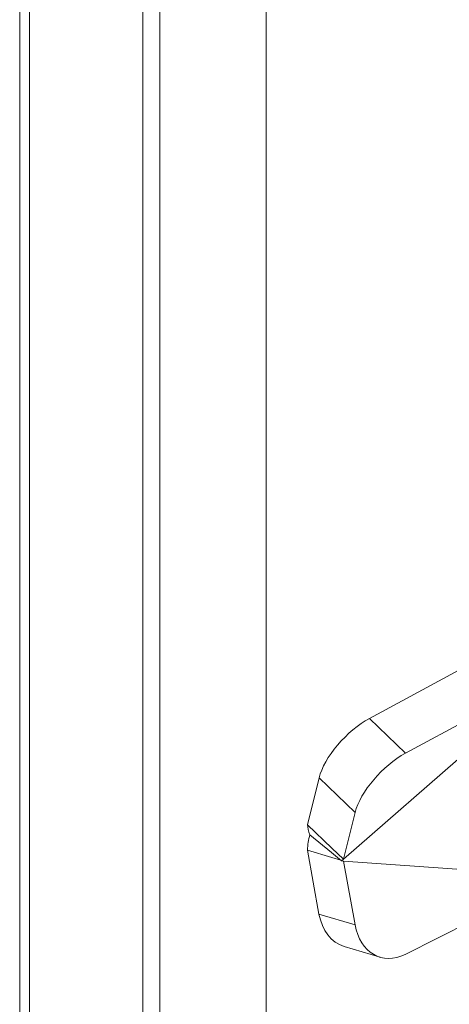
# Model space of a CAD drawing. Units: inches. Extents: x 4 to 98.5, y 1.8 to 61.2.
# Drawn here: x 78.7 to 79.8, y 15.5 to 17.9 of the extents above; entities that cross this region are included whole.
import ezdxf

# ---------------------------------------------------------------- set-up
doc = ezdxf.new("R2010")
doc.units = ezdxf.units.IN
doc.header["$LTSCALE"] = 6
doc.header["$MEASUREMENT"] = 0
doc.layers.add('Visible (ANSI)', color=7, linetype='Continuous', lineweight=5)
doc.layers.add('Visible Narrow (ANSI)', color=7, linetype='Continuous', lineweight=5)

msp = doc.modelspace()

# ---------------------------------------------------------------- linework, layer by layer
at = {"layer": 'Visible (ANSI)'}
for p, q in [((78.70422, 12.19389), (78.70422, 20.28295)), ((79.00432, 20.037), (79.00432, 11.89728)), ((79.04574, 20.05374), (79.04574, 11.91403)), ((79.30464, 12.97848), (79.30464, 19.78666)), ((79.93417, 16.43365), (79.55628, 16.22924)), ((79.4932, 15.88571), (80.02204, 16.34907)), ((80.02204, 16.34907), (79.64416, 16.14466)), ((79.43385, 16.08493), (79.40533, 15.97029)), ((79.52173, 16.00035), (79.4932, 15.88571)), ((79.40533, 15.97029), (79.46523, 15.91264)), ((79.41129, 15.94562), (79.46407, 15.90211)), ((79.40525, 15.90781), (79.4652, 15.88985)), ((79.40525, 15.90781), (79.43343, 15.75225)), ((79.46523, 15.91264), (79.4932, 15.88571)), ((79.46407, 15.90211), (79.48872, 15.88179)), ((79.4652, 15.88985), (79.48677, 15.88339)), ((79.4932, 15.88571), (79.48872, 15.88179)), ((79.48872, 15.88179), (79.49319, 15.88147)), ((79.49319, 15.88147), (80.02139, 15.8441)), ((79.49319, 15.88147), (79.52138, 15.72591)), ((79.64353, 15.65381), (80.02139, 15.8441)), ((79.49467, 15.67328), (79.58262, 15.64694))]:
    msp.add_line(p, q, dxfattribs=at)
for centre, major_axis, ratio, start_param, end_param in [((79.53383, 16.13901), (0.09361, 0.09725), 0.428453, 0.9310514, 2.5018478), ((79.6217, 16.05443), (-0.09361, -0.09725), 0.428453, 4.0726441, 5.6434404), ((79.5334, 15.80259), (-0.03872, -0.12931), 0.7330858, 5.3185772, 6.2831853), ((79.62134, 15.77625), (-0.03872, -0.12931), 0.7330858, 5.3185772, 6.8893735)]:
    msp.add_ellipse(centre, major_axis=major_axis, ratio=ratio, start_param=start_param, end_param=end_param, dxfattribs=at)
for points in [[(79.40533, 15.97029), (79.40607, 15.96322), (79.40811, 15.95489), (79.41129, 15.94562)], [(79.41129, 15.94562), (79.40808, 15.93378), (79.40601, 15.92099), (79.40525, 15.90781)]]:
    msp.add_open_spline(points, degree=3, dxfattribs=at)
at = {"layer": 'Visible Narrow (ANSI)'}
for p, q in [((78.72789, 20.26492), (78.72789, 12.1252)), ((79.55628, 16.22924), (79.64416, 16.14466)), ((79.43385, 16.08493), (79.52173, 16.00035)), ((79.43343, 15.75225), (79.52138, 15.72591))]:
    msp.add_line(p, q, dxfattribs=at)

doc.saveas('drawing.dxf')
